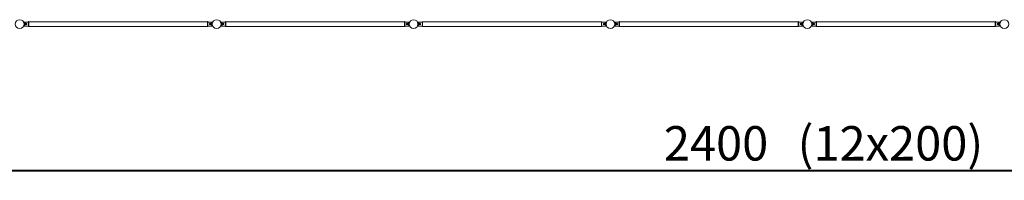
# Model space of a CAD drawing. Units: millimetres. Extents: x 0 to 42, y 0 to 29.8.
# Drawn here: x 11.2 to 21.2, y 12.4 to 14 of the extents above; entities that cross this region are included whole.
import ezdxf

# ---------------------------------------------------------------- set-up
doc = ezdxf.new("R2010")
doc.units = ezdxf.units.MM
doc.layers.add('LE_NORM', color=179, linetype='Continuous', lineweight=40)
doc.styles.add('SLDTEXTSTYLE0', font='TXT', dxfattribs={"width": 0.605})
doc.dimstyles.new('SLDDIMSTYLE1', dxfattribs={"dimtxt": 0.35, "dimasz": 0.3, "dimexe": 0, "dimexo": 0.0625, "dimgap": 0.0875, "dimtad": 1, "dimlfac": 100, "dimrnd": 1e-09, "dimzin": 12, "dimdsep": 46, "dimtxsty": 'SLDTEXTSTYLE0', "dimsah": 1, "dimcen": 0.09, "dimadec": 0, "dimazin": 3, "dimtfac": 1, "dimtofl": 0, "dimtmove": 0, "dimatfit": 3, "dimfxl": 0, "dimfrac": 2, "dimtolj": 1, "dimtzin": 12, "dimarcsym": 0})

# ---------------------------------------------------------------- blocks, each defined once
blk = doc.blocks.new('_D_11')
at = {"layer": 'LE_NORM'}
for p, q in [((7.217, 13.896), (7.217, 12.408)), ((31.217, 13.896), (31.217, 12.408)), ((7.217, 12.507), (31.217, 12.507))]:
    blk.add_line(p, q, dxfattribs=at)
for points in [[(7.217, 12.507), (7.517, 12.407), (7.517, 12.607)], [(31.217, 12.507), (30.917, 12.607), (30.917, 12.407)]]:
    blk.add_solid(points, dxfattribs=at)
at = {"layer": 'LE_NORM', "char_height": 0.35, "attachment_point": 1, "style": 'SLDTEXTSTYLE0'}
for s, insert in [('2400', (17.76, 12.958, -1.24)), ('(12x200)', (19.118, 12.958, -1.24))]:
    blk.add_mtext(s, dxfattribs=dict(at, insert=insert))

msp = doc.modelspace()

# ---------------------------------------------------------------- linework, layer by layer
at = {"color": 7, "linetype": 'Continuous', "lineweight": 0}
for p, q in [((11.2829, 14.01508), (11.25888, 14.01508)), ((11.3071, 14.01508), (11.2831, 14.01508)), ((11.3101, 14.02008), (11.3071, 14.02008)), ((11.3071, 13.97008), (11.3071, 14.02008)), ((11.3101, 13.97008), (11.3101, 14.02008)), ((13.1251, 14.01923), (11.3101, 14.01923)), ((13.1281, 14.02008), (13.1251, 14.02008)), ((13.1251, 13.97008), (13.1251, 14.02008)), ((13.1281, 13.97008), (13.1281, 14.02008)), ((13.1521, 14.01508), (13.1281, 14.01508)), ((13.17631, 14.01508), (13.1523, 14.01508)), ((13.2829, 14.01508), (13.25888, 14.01508)), ((13.3071, 14.01508), (13.2831, 14.01508)), ((13.3101, 14.02008), (13.3071, 14.02008)), ((13.3071, 13.97008), (13.3071, 14.02008)), ((13.3101, 13.97008), (13.3101, 14.02008)), ((15.1251, 14.01923), (13.3101, 14.01923)), ((15.1281, 14.02008), (15.1251, 14.02008)), ((15.1251, 13.97008), (15.1251, 14.02008)), ((15.1281, 13.97008), (15.1281, 14.02008)), ((15.1521, 14.01508), (15.1281, 14.01508)), ((15.17631, 14.01508), (15.1523, 14.01508)), ((15.2829, 14.01508), (15.25888, 14.01508)), ((15.3071, 14.01508), (15.2831, 14.01508)), ((15.3101, 14.02008), (15.3071, 14.02008)), ((15.3071, 13.97008), (15.3071, 14.02008)), ((15.3101, 13.97008), (15.3101, 14.02008)), ((17.1251, 14.01923), (15.3101, 14.01923)), ((17.1281, 14.02008), (17.1251, 14.02008)), ((17.1251, 13.97008), (17.1251, 14.02008)), ((17.1281, 13.97008), (17.1281, 14.02008)), ((17.1521, 14.01508), (17.1281, 14.01508)), ((17.17631, 14.01508), (17.1523, 14.01508)), ((17.2829, 14.01508), (17.25888, 14.01508)), ((17.3071, 14.01508), (17.2831, 14.01508)), ((17.3101, 14.02008), (17.3071, 14.02008)), ((17.3071, 13.97008), (17.3071, 14.02008)), ((17.3101, 13.97008), (17.3101, 14.02008)), ((19.1251, 14.01923), (17.3101, 14.01923)), ((19.1281, 14.02008), (19.1251, 14.02008)), ((19.1251, 13.97008), (19.1251, 14.02008)), ((19.1281, 13.97008), (19.1281, 14.02008)), ((19.1521, 14.01508), (19.1281, 14.01508)), ((19.17621, 14.01508), (19.1522, 14.01508)), ((19.2828, 14.01508), (19.25878, 14.01508)), ((19.3071, 14.01508), (19.2831, 14.01508)), ((19.3101, 14.02008), (19.3071, 14.02008)), ((19.3071, 13.97008), (19.3071, 14.02008)), ((19.3101, 13.97008), (19.3101, 14.02008)), ((21.1251, 14.01923), (19.3101, 14.01923)), ((21.1281, 14.02008), (21.1251, 14.02008)), ((21.1251, 13.97008), (21.1251, 14.02008)), ((21.1281, 13.97008), (21.1281, 14.02008)), ((21.1521, 14.01508), (21.1281, 14.01508)), ((21.17631, 14.01508), (21.1523, 14.01508)), ((11.25888, 13.97508), (11.2829, 13.97508)), ((11.2861, 14.00008), (11.2761, 14.00008)), ((11.2761, 13.99008), (11.2861, 13.99008)), ((11.27709, 13.99658), (11.28871, 13.99658)), ((11.27709, 13.99358), (11.28871, 13.99358)), ((11.2831, 13.97508), (11.3071, 13.97508)), ((11.3071, 13.97008), (11.3101, 13.97008)), ((11.3101, 13.97093), (13.1251, 13.97093)), ((13.1251, 13.97008), (13.1281, 13.97008)), ((13.1281, 13.97508), (13.1521, 13.97508)), ((13.15811, 13.99658), (13.14649, 13.99658)), ((13.15811, 13.99358), (13.14649, 13.99358)), ((13.1591, 14.00008), (13.1491, 14.00008)), ((13.1491, 13.99008), (13.1591, 13.99008)), ((13.1523, 13.97508), (13.17631, 13.97508)), ((13.25888, 13.97508), (13.2829, 13.97508)), ((13.2861, 14.00008), (13.2761, 14.00008)), ((13.2761, 13.99008), (13.2861, 13.99008)), ((13.27709, 13.99658), (13.28871, 13.99658)), ((13.27709, 13.99358), (13.28871, 13.99358)), ((13.2831, 13.97508), (13.3071, 13.97508)), ((13.3071, 13.97008), (13.3101, 13.97008)), ((13.3101, 13.97093), (15.1251, 13.97093)), ((15.1251, 13.97008), (15.1281, 13.97008)), ((15.1281, 13.97508), (15.1521, 13.97508)), ((15.15811, 13.99658), (15.14649, 13.99658)), ((15.15811, 13.99358), (15.14649, 13.99358)), ((15.1591, 14.00008), (15.1491, 14.00008)), ((15.1491, 13.99008), (15.1591, 13.99008)), ((15.1523, 13.97508), (15.17631, 13.97508)), ((15.25888, 13.97508), (15.2829, 13.97508)), ((15.2861, 14.00008), (15.2761, 14.00008)), ((15.2761, 13.99008), (15.2861, 13.99008)), ((15.27709, 13.99658), (15.28871, 13.99658)), ((15.27709, 13.99358), (15.28871, 13.99358)), ((15.2831, 13.97508), (15.3071, 13.97508)), ((15.3071, 13.97008), (15.3101, 13.97008)), ((15.3101, 13.97093), (17.1251, 13.97093)), ((17.1251, 13.97008), (17.1281, 13.97008)), ((17.1281, 13.97508), (17.1521, 13.97508)), ((17.15811, 13.99658), (17.14649, 13.99658)), ((17.15811, 13.99358), (17.14649, 13.99358)), ((17.1591, 14.00008), (17.1491, 14.00008)), ((17.1491, 13.99008), (17.1591, 13.99008)), ((17.1523, 13.97508), (17.17631, 13.97508)), ((17.25888, 13.97508), (17.2829, 13.97508)), ((17.2861, 14.00008), (17.2761, 14.00008)), ((17.2761, 13.99008), (17.2861, 13.99008)), ((17.27709, 13.99658), (17.28871, 13.99658)), ((17.27709, 13.99358), (17.28871, 13.99358)), ((17.2831, 13.97508), (17.3071, 13.97508)), ((17.3071, 13.97008), (17.3101, 13.97008)), ((17.3101, 13.97093), (19.1251, 13.97093)), ((19.1251, 13.97008), (19.1281, 13.97008)), ((19.1281, 13.97508), (19.1521, 13.97508)), ((19.15801, 13.99658), (19.14639, 13.99658)), ((19.15801, 13.99358), (19.14639, 13.99358)), ((19.1591, 14.00008), (19.1491, 14.00008)), ((19.1491, 13.99008), (19.1591, 13.99008)), ((19.1522, 13.97508), (19.17621, 13.97508)), ((19.25878, 13.97508), (19.2828, 13.97508)), ((19.2861, 14.00008), (19.2761, 14.00008)), ((19.2761, 13.99008), (19.2861, 13.99008)), ((19.27699, 13.99658), (19.28861, 13.99658)), ((19.27699, 13.99358), (19.28861, 13.99358)), ((19.2831, 13.97508), (19.3071, 13.97508)), ((19.3071, 13.97008), (19.3101, 13.97008)), ((19.3101, 13.97093), (21.1251, 13.97093)), ((21.1251, 13.97008), (21.1281, 13.97008)), ((21.1281, 13.97508), (21.1521, 13.97508)), ((21.15811, 13.99658), (21.14649, 13.99658)), ((21.15811, 13.99358), (21.14649, 13.99358)), ((21.1591, 14.00008), (21.1491, 14.00008)), ((21.1491, 13.99008), (21.1591, 13.99008)), ((21.1523, 13.97508), (21.17631, 13.97508))]:
    msp.add_line(p, q, dxfattribs=at)
for centre in [(11.2176, 13.99508), (13.2176, 13.99508), (15.2176, 13.99508), (17.2176, 13.99508), (19.2175, 13.99508), (21.2176, 13.99508)]:
    msp.add_circle(centre, 0.045, dxfattribs=at)
for centre, radius, start, end in [((11.25888, 14.01408), 0.001, 90, 142.019141), ((11.2831, 13.99508), 0.02, 90, 270), ((13.1521, 13.99508), 0.02, 270, 90), ((13.17631, 14.01408), 0.001, 37.980857, 90), ((13.25888, 14.01408), 0.001, 90, 142.019043), ((13.2831, 13.99508), 0.02, 90, 270), ((15.1521, 13.99508), 0.02, 270, 90), ((15.17631, 14.01408), 0.001, 37.980956, 90), ((15.25888, 14.01408), 0.001, 90, 142.019044), ((15.2831, 13.99508), 0.02, 90, 270), ((17.1521, 13.99508), 0.02, 270, 90), ((17.17631, 14.01408), 0.001, 37.980854, 90), ((17.25888, 14.01408), 0.001, 90, 142.018944), ((17.2831, 13.99508), 0.02, 90, 270), ((19.1521, 13.99508), 0.02, 270, 90), ((19.17621, 14.01408), 0.001, 37.980956, 90), ((19.25878, 14.01408), 0.001, 90, 142.019044), ((19.2831, 13.99508), 0.02, 90, 270), ((21.1521, 13.99508), 0.02, 270, 90), ((21.17631, 14.01408), 0.001, 37.980955, 90), ((11.25888, 13.97608), 0.001, 217.980958, 270), ((11.2761, 13.99508), 0.005, 90, 270), ((11.2829, 13.99508), 0.006, 123.55731, 236.44269), ((11.2861, 13.99508), 0.005, 270, 90), ((11.2829, 13.99508), 0.006, 303.557779, 56.442144), ((13.1491, 13.99508), 0.005, 90, 270), ((13.1523, 13.99508), 0.006, 123.506665, 236.493575), ((13.1523, 13.99508), 0.006, 303.55731, 56.44269), ((13.1591, 13.99508), 0.005, 270, 90), ((13.17631, 13.97608), 0.001, 270, 322.018945), ((13.25888, 13.97608), 0.001, 217.981058, 270), ((13.2761, 13.99508), 0.005, 90, 270), ((13.2829, 13.99508), 0.006, 123.55731, 236.44269), ((13.2861, 13.99508), 0.005, 270, 90), ((13.2829, 13.99508), 0.006, 303.542839, 56.457037), ((15.1491, 13.99508), 0.005, 90, 270), ((15.1523, 13.99508), 0.006, 123.634198, 236.365634), ((15.1523, 13.99508), 0.006, 303.55731, 56.44269), ((15.1591, 13.99508), 0.005, 270, 90), ((15.17631, 13.97608), 0.001, 270, 322.019043), ((15.25888, 13.97608), 0.001, 217.980956, 270), ((15.2761, 13.99508), 0.005, 90, 270), ((15.2829, 13.99508), 0.006, 123.55731, 236.44269), ((15.2861, 13.99508), 0.005, 270, 90), ((15.2829, 13.99508), 0.006, 303.631361, 56.368797), ((17.1491, 13.99508), 0.005, 90, 270), ((17.1523, 13.99508), 0.006, 123.558672, 236.441402), ((17.1523, 13.99508), 0.006, 303.55731, 56.44269), ((17.1591, 13.99508), 0.005, 270, 90), ((17.17631, 13.97608), 0.001, 270, 322.019148), ((17.25888, 13.97608), 0.001, 217.980956, 270), ((17.2761, 13.99508), 0.005, 90, 270), ((17.2829, 13.99508), 0.006, 123.55731, 236.44269), ((17.2861, 13.99508), 0.005, 270, 90), ((17.2829, 13.99508), 0.006, 303.591698, 56.408334), ((19.1491, 13.99508), 0.005, 90, 270), ((19.1522, 13.99508), 0.006, 123.674428, 236.325475), ((19.1522, 13.99508), 0.006, 303.55731, 56.44269), ((19.1591, 13.99508), 0.005, 270, 90), ((19.17621, 13.97608), 0.001, 270, 322.019044), ((19.25878, 13.97608), 0.001, 217.980956, 270), ((19.2761, 13.99508), 0.005, 90, 270), ((19.2828, 13.99508), 0.006, 123.55731, 236.44269), ((19.2861, 13.99508), 0.005, 270, 90), ((19.2828, 13.99508), 0.006, 303.61178, 56.388392), ((21.1491, 13.99508), 0.005, 90, 270), ((21.1523, 13.99508), 0.006, 123.632632, 236.367205), ((21.1523, 13.99508), 0.006, 303.55731, 56.44269), ((21.1591, 13.99508), 0.005, 270, 90), ((21.17631, 13.97608), 0.001, 270, 322.019044)]:
    msp.add_arc(centre, radius, start, end, dxfattribs=at)

# ---------------------------------------------------------------- dimensions: what is measured, and where the dimension line sits
at = {"layer": 'LE_NORM'}
dim = msp.add_linear_dim(base=(31.2175, 12.50689), p1=(7.2175, 13.99508), p2=(31.2175, 13.99508), text='<>  (12x200)', dimstyle='SLDDIMSTYLE1', dxfattribs=at)
dim.commit()
dim.dimension.update_dxf_attribs({"geometry": '_D_11', "text_midpoint": (19.2175, 12.50689), "dimtype": 160})

doc.saveas('drawing.dxf')
